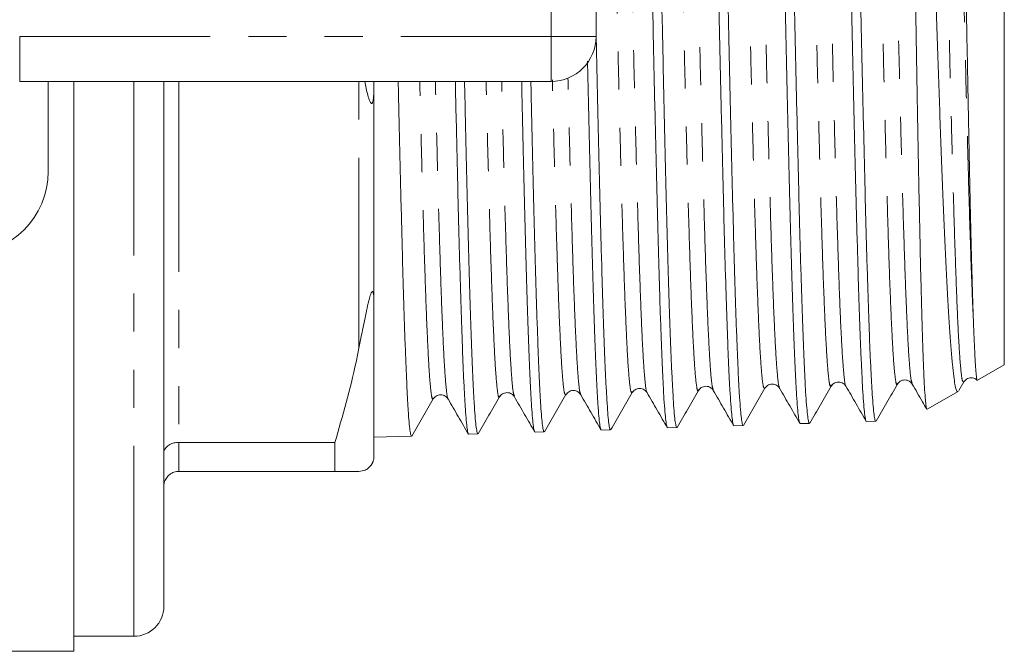
# Model space of a CAD drawing. Units: millimetres. Extents: x 159 to 249, y 87 to 262.
# Drawn here: x 216 to 249, y 87 to 108 of the extents above; entities that cross this region are included whole.
import ezdxf

# ---------------------------------------------------------------- set-up
doc = ezdxf.new("R2010")
doc.units = ezdxf.units.MM
doc.linetypes.add('PHANTOM', pattern=[12.7, 6.35, -1.27, 1.27, -1.27, 1.27, -1.27])

msp = doc.modelspace()

# ---------------------------------------------------------------- linework, layer by layer
at = {"color": 7, "linetype": 'Continuous', "lineweight": 15}
for p, q in [((248.543, 96.243), (248.543, 125.137)), ((234.943, 114.19), (234.943, 107.19)), ((233.443, 105.69), (215.741, 105.69)), ((216.693, 105.69), (216.693, 102.69)), ((217.543, 105.69), (217.543, 86.69)), ((220.543, 88.19), (220.543, 105.69)), ((227.543, 105.589), (227.543, 105.69)), ((227.543, 105.589), (227.543, 98.291)), ((227.543, 93.19), (227.543, 98.291)), ((247.652, 95.728), (248.543, 96.243)), ((241.06, 95.495), (241.058, 95.497)), ((242.775, 95.569), (242.774, 95.568)), ((244.984, 95.633), (244.982, 95.626)), ((247.028, 95.385), (247.193, 95.67)), ((233.939, 95.258), (233.938, 95.259)), ((234.433, 95.285), (234.431, 95.287)), ((238.357, 95.419), (238.355, 95.413)), ((245.976, 94.76), (247.008, 95.356)), ((230.014, 95.116), (230.013, 95.114)), ((237.328, 94.138), (237.635, 94.148)), ((239.537, 94.209), (239.843, 94.219)), ((241.746, 94.28), (242.052, 94.29)), ((243.955, 94.351), (244.261, 94.36)), ((227.543, 93.825), (228.799, 93.865)), ((230.7, 93.926), (231.007, 93.936)), ((232.91, 93.997), (233.216, 94.007)), ((235.119, 94.068), (235.426, 94.078)), ((221.043, 93.656), (226.244, 93.656)), ((226.244, 93.656), (226.244, 92.69)), ((226.244, 92.69), (221.043, 92.69)), ((217.543, 87.19), (219.543, 87.19)), ((188.693, 86.69), (217.543, 86.69))]:
    msp.add_line(p, q, dxfattribs=at)
at = {"color": 8, "linetype": 'PHANTOM', "lineweight": 0}
for p, q in [((233.443, 107.19), (233.443, 114.19)), ((215.741, 107.19), (233.443, 107.19)), ((215.741, 105.69), (215.741, 107.19)), ((233.443, 107.19), (234.943, 107.19)), ((233.443, 105.69), (233.443, 107.19)), ((219.543, 87.19), (219.543, 105.69)), ((221.043, 105.69), (221.043, 93.656)), ((227.043, 96.797), (227.043, 105.69)), ((221.043, 93.656), (221.043, 92.69))]:
    msp.add_line(p, q, dxfattribs=at)
at = {"color": 7, "linetype": 'Continuous', "lineweight": 15}
for centre, radius in [((233.443, 107.19), 1.5), ((213.943, 102.69), 2.75), ((219.543, 88.19), 1)]:
    msp.add_arc(centre, radius, 270, 0, dxfattribs=at)
for points, knots in [([(237.315, 94.163), (237.309, 94.172), (237.293, 94.198), (237.267, 94.369), (237.236, 94.665), (237.206, 95.081), (237.177, 95.603), (237.148, 96.231), (237.118, 96.968), (237.088, 97.804), (237.058, 98.724), (237.029, 99.727), (237, 100.819), (236.97, 101.981), (236.94, 103.195), (236.91, 104.461), (236.88, 105.784), (236.851, 107.142), (236.822, 108.513), (236.792, 109.899), (236.762, 111.305), (236.732, 112.706), (236.703, 114.079), (236.674, 115.43), (236.644, 116.759), (236.614, 118.045), (236.584, 119.266), (236.555, 120.428), (236.525, 121.531), (236.496, 122.557), (236.466, 123.488), (236.436, 124.331), (236.406, 125.083), (236.377, 125.732), (236.348, 126.269), (236.318, 126.696), (236.287, 127.016), (236.257, 127.207), (236.236, 127.288), (236.225, 127.271), (236.223, 127.268)], [0, 0, 0, 0, 0.016999, 0.04375, 0.071277, 0.098804, 0.125562, 0.15232, 0.179856, 0.207391, 0.234156, 0.26092, 0.288462, 0.316003, 0.342772, 0.369541, 0.397087, 0.424633, 0.451407, 0.478182, 0.505734, 0.533286, 0.560068, 0.586851, 0.614411, 0.641971, 0.66876, 0.69555, 0.723117, 0.750685, 0.777478, 0.804272, 0.831843, 0.859415, 0.886214, 0.913013, 0.94059, 0.968167, 0.994973, 1, 1, 1, 1]), ([(236.543, 127.245), (236.545, 127.244), (236.558, 127.24), (236.579, 127.118), (236.608, 126.875), (236.638, 126.503), (236.668, 126.019), (236.698, 125.431), (236.727, 124.74), (236.756, 123.942), (236.786, 123.049), (236.816, 122.076), (236.846, 121.024), (236.876, 119.887), (236.905, 118.685), (236.934, 117.437), (236.964, 116.143), (236.994, 114.797), (237.024, 113.421), (237.053, 112.04), (237.082, 110.649), (237.112, 109.245), (237.143, 107.852), (237.173, 106.493), (237.202, 105.162), (237.231, 103.859), (237.261, 102.606), (237.291, 101.422), (237.321, 100.302), (237.35, 99.246), (237.379, 98.273), (237.409, 97.398), (237.439, 96.616), (237.469, 95.927), (237.499, 95.344), (237.528, 94.876), (237.557, 94.519), (237.587, 94.271), (237.618, 94.157), (237.638, 94.124), (237.647, 94.159), (237.647, 94.16)], [0, 0, 0, 0, 0.006292, 0.032796, 0.059299, 0.086573, 0.113847, 0.140345, 0.166842, 0.19411, 0.221377, 0.247871, 0.274364, 0.301627, 0.328891, 0.355378, 0.381866, 0.409124, 0.436381, 0.462861, 0.489341, 0.516591, 0.543841, 0.570313, 0.596786, 0.624028, 0.65127, 0.677739, 0.704208, 0.731446, 0.758684, 0.785147, 0.811611, 0.838843, 0.866076, 0.892532, 0.918988, 0.946214, 0.973439, 0.999887, 1, 1, 1, 1]), ([(239.523, 94.226), (239.522, 94.226), (239.511, 94.226), (239.49, 94.338), (239.461, 94.57), (239.431, 94.926), (239.401, 95.389), (239.371, 95.967), (239.342, 96.65), (239.313, 97.427), (239.283, 98.297), (239.253, 99.263), (239.223, 100.313), (239.194, 101.426), (239.165, 102.603), (239.135, 103.85), (239.105, 105.147), (239.075, 106.471), (239.045, 107.824), (239.016, 109.211), (238.986, 110.609), (238.957, 111.994), (238.926, 113.37), (238.897, 114.741), (238.868, 116.082), (238.838, 117.372), (238.809, 118.617), (238.778, 119.816), (238.748, 120.95), (238.719, 122), (238.69, 122.972), (238.66, 123.865), (238.63, 124.663), (238.6, 125.354), (238.571, 125.944), (238.542, 126.429), (238.512, 126.803), (238.482, 127.054), (238.455, 127.191), (238.439, 127.193), (238.432, 127.193)], [0, 0, 0, 0, 0.002882, 0.030411, 0.057939, 0.084696, 0.111452, 0.138985, 0.166518, 0.193281, 0.220043, 0.247583, 0.275122, 0.301893, 0.328663, 0.356211, 0.383759, 0.410536, 0.437313, 0.464868, 0.492422, 0.519203, 0.545985, 0.573543, 0.601102, 0.627889, 0.654676, 0.682241, 0.709806, 0.7366, 0.763395, 0.790967, 0.81854, 0.845342, 0.872144, 0.899724, 0.927305, 0.954111, 0.980917, 1, 1, 1, 1]), ([(238.751, 127.174), (238.759, 127.159), (238.776, 127.124), (238.803, 126.93), (238.833, 126.619), (238.863, 126.193), (238.893, 125.654), (238.922, 125.006), (238.952, 124.262), (238.981, 123.425), (239.012, 122.487), (239.042, 121.465), (239.071, 120.376), (239.1, 119.22), (239.13, 117.991), (239.16, 116.71), (239.19, 115.399), (239.219, 114.055), (239.248, 112.674), (239.278, 111.279), (239.308, 109.893), (239.338, 108.513), (239.368, 107.135), (239.397, 105.783), (239.426, 104.48), (239.456, 103.219), (239.486, 102), (239.516, 100.844), (239.545, 99.769), (239.574, 98.77), (239.604, 97.847), (239.635, 97.017), (239.665, 96.293), (239.693, 95.668), (239.723, 95.146), (239.753, 94.736), (239.783, 94.44), (239.813, 94.271), (239.833, 94.2), (239.843, 94.221), (239.843, 94.222)], [0, 0, 0, 0, 0.020858, 0.048442, 0.075243, 0.102044, 0.129623, 0.157203, 0.183998, 0.210792, 0.238366, 0.26594, 0.292727, 0.319514, 0.347079, 0.374645, 0.401425, 0.428205, 0.455763, 0.483321, 0.510096, 0.536872, 0.564426, 0.59198, 0.61875, 0.645521, 0.673069, 0.700618, 0.72738, 0.754143, 0.781684, 0.809225, 0.83598, 0.862735, 0.890267, 0.917799, 0.94455, 0.971301, 0.998829, 1, 1, 1, 1]), ([(241.732, 94.305), (241.726, 94.314), (241.71, 94.339), (241.684, 94.509), (241.655, 94.798), (241.626, 95.21), (241.595, 95.731), (241.565, 96.355), (241.536, 97.077), (241.507, 97.905), (241.477, 98.825), (241.447, 99.821), (241.417, 100.892), (241.387, 102.043), (241.358, 103.258), (241.329, 104.513), (241.299, 105.812), (241.269, 107.159), (241.239, 108.531), (241.21, 109.905), (241.181, 111.285), (241.151, 112.675), (241.121, 114.05), (241.091, 115.388), (241.062, 116.694), (241.032, 117.97), (241.003, 119.193), (240.973, 120.344), (240.943, 121.428), (240.913, 122.446), (240.884, 123.379), (240.855, 124.213), (240.825, 124.953), (240.794, 125.598), (240.765, 126.136), (240.736, 126.558), (240.707, 126.873), (240.677, 127.065), (240.654, 127.147), (240.642, 127.13), (240.641, 127.127)], [0, 0, 0, 0, 0.017146, 0.043902, 0.070658, 0.098191, 0.125725, 0.152486, 0.179248, 0.206787, 0.234327, 0.261093, 0.287859, 0.315403, 0.342946, 0.369719, 0.396491, 0.424041, 0.451591, 0.478371, 0.505151, 0.532709, 0.560267, 0.587055, 0.613842, 0.641407, 0.668972, 0.695763, 0.722555, 0.750124, 0.777693, 0.80449, 0.831287, 0.858863, 0.886438, 0.913242, 0.940047, 0.967629, 0.995212, 1, 1, 1, 1]), ([(240.96, 127.103), (240.963, 127.101), (240.976, 127.094), (240.999, 126.965), (241.029, 126.711), (241.059, 126.333), (241.088, 125.849), (241.117, 125.26), (241.147, 124.56), (241.177, 123.76), (241.207, 122.876), (241.236, 121.906), (241.266, 120.847), (241.295, 119.715), (241.325, 118.529), (241.355, 117.289), (241.385, 115.989), (241.414, 114.652), (241.443, 113.299), (241.473, 111.929), (241.504, 110.536), (241.534, 109.145), (241.562, 107.778), (241.592, 106.432), (241.622, 105.103), (241.652, 103.815), (241.682, 102.588), (241.711, 101.418), (241.74, 100.303), (241.77, 99.263), (241.8, 98.314), (241.83, 97.452), (241.859, 96.676), (241.889, 96.002), (241.918, 95.439), (241.948, 94.982), (241.979, 94.632), (242.008, 94.404), (242.032, 94.293), (242.047, 94.301), (242.052, 94.304)], [0, 0, 0, 0, 0.008132, 0.034941, 0.06253, 0.090119, 0.116921, 0.143723, 0.171304, 0.198885, 0.225679, 0.252474, 0.280047, 0.307621, 0.334412, 0.361202, 0.388772, 0.416341, 0.443126, 0.469911, 0.497475, 0.525039, 0.551816, 0.578594, 0.606149, 0.633705, 0.660475, 0.687245, 0.714793, 0.74234, 0.769106, 0.795871, 0.823415, 0.850958, 0.877719, 0.904479, 0.932017, 0.959555, 0.986309, 1, 1, 1, 1]), ([(243.941, 94.371), (243.939, 94.371), (243.928, 94.374), (243.906, 94.491), (243.876, 94.73), (243.847, 95.094), (243.817, 95.563), (243.788, 96.138), (243.757, 96.823), (243.727, 97.607), (243.698, 98.478), (243.669, 99.433), (243.64, 100.479), (243.609, 101.598), (243.579, 102.771), (243.55, 104), (243.521, 105.288), (243.491, 106.616), (243.461, 107.959), (243.431, 109.322), (243.401, 110.709), (243.372, 112.095), (243.343, 113.458), (243.313, 114.802), (243.283, 116.129), (243.253, 117.414), (243.224, 118.635), (243.196, 119.797), (243.166, 120.907), (243.136, 121.945), (243.106, 122.894), (243.077, 123.761), (243.049, 124.543), (243.019, 125.231), (242.989, 125.812), (242.959, 126.29), (242.93, 126.662), (242.9, 126.914), (242.874, 127.05), (242.857, 127.052), (242.85, 127.053)], [0, 0, 0, 0, 0.0049523, 0.0317144, 0.0592537, 0.086793, 0.1135615, 0.14033, 0.1678756, 0.1954213, 0.2221978, 0.2489743, 0.2765284, 0.3040824, 0.3308654, 0.3576484, 0.3852092, 0.4127701, 0.4395573, 0.4663445, 0.4939096, 0.5214747, 0.5482679, 0.5750611, 0.6026322, 0.6302032, 0.6567405, 0.6832779, 0.7105698, 0.7378618, 0.7643991, 0.7909364, 0.8182282, 0.84552, 0.8723322, 0.8991443, 0.9267351, 0.954326, 0.9811438, 1, 1, 1, 1]), ([(243.17, 127.035), (243.178, 127.016), (243.196, 126.974), (243.225, 126.771), (243.254, 126.456), (243.283, 126.021), (243.313, 125.477), (243.343, 124.832), (243.373, 124.089), (243.402, 123.243), (243.431, 122.306), (243.461, 121.296), (243.491, 120.212), (243.521, 119.05), (243.551, 117.827), (243.58, 116.565), (243.609, 115.263), (243.639, 113.915), (243.669, 112.544), (243.699, 111.174), (243.728, 109.8), (243.758, 108.42), (243.787, 107.055), (243.817, 105.731), (243.847, 104.44), (243.877, 103.182), (243.906, 101.979), (243.935, 100.849), (243.965, 99.788), (243.996, 98.794), (244.025, 97.887), (244.054, 97.08), (244.084, 96.367), (244.114, 95.751), (244.144, 95.242), (244.174, 94.848), (244.203, 94.566), (244.232, 94.391), (244.251, 94.372), (244.261, 94.363)], [0, 0, 0, 0, 0.0228845, 0.0496975, 0.0765106, 0.1041027, 0.1316949, 0.1585038, 0.1853128, 0.2129009, 0.240489, 0.2672921, 0.2940952, 0.3216775, 0.3492599, 0.3760554, 0.4028508, 0.4304252, 0.4579996, 0.4847874, 0.5115752, 0.5391415, 0.5667077, 0.5934914, 0.6202751, 0.6478372, 0.6753993, 0.7021776, 0.728956, 0.7565127, 0.7840695, 0.8108406, 0.8376116, 0.865161, 0.8927103, 0.9194733, 0.9462362, 0.9737768, 1, 1, 1, 1]), ([(245.376, 126.945), (245.384, 126.946), (245.41, 126.95), (245.449, 126.784), (245.495, 126.489), (245.538, 126.1), (245.582, 125.598), (245.627, 124.989), (245.671, 124.285), (245.714, 123.488), (245.757, 122.592), (245.801, 121.611), (245.846, 120.564), (245.89, 119.45), (245.934, 118.265), (245.977, 117.027), (246.021, 115.761), (246.066, 114.462), (246.11, 113.126), (246.154, 111.776), (246.197, 110.438), (246.241, 109.106), (246.286, 107.776), (246.331, 106.472), (246.374, 105.217), (246.417, 104.006), (246.461, 102.833), (246.505, 101.722), (246.55, 100.691), (246.594, 99.732), (246.637, 98.845), (246.681, 98.048), (246.725, 97.352), (246.769, 96.753), (246.814, 96.25), (246.857, 95.855), (246.9, 95.57), (246.944, 95.401), (246.979, 95.333), (246.999, 95.359), (247.003, 95.365)], [0, 0, 0, 0, 0.013637, 0.04816, 0.075233, 0.102306, 0.130166, 0.158027, 0.185077, 0.212126, 0.239967, 0.267808, 0.294743, 0.321677, 0.349401, 0.377125, 0.403915, 0.430706, 0.458287, 0.485868, 0.512469, 0.53907, 0.566458, 0.593846, 0.620224, 0.646602, 0.673754, 0.700906, 0.727143, 0.753381, 0.780386, 0.807391, 0.833499, 0.859607, 0.886483, 0.91336, 0.939292, 0.965225, 0.991925, 1, 1, 1, 1]), ([(247.522, 97.514), (247.512, 97.798), (247.492, 98.369), (247.464, 99.337), (247.438, 100.307), (247.416, 101.254), (247.394, 102.277), (247.371, 103.363), (247.349, 104.491), (247.326, 105.663), (247.303, 106.884), (247.281, 108.134), (247.259, 109.393), (247.236, 110.663), (247.213, 111.946), (247.19, 113.224), (247.168, 114.475), (247.146, 115.702), (247.123, 116.906), (247.095, 118.32), (247.062, 119.891), (247.026, 121.514), (246.988, 122.941), (246.955, 123.973), (246.929, 124.696), (246.906, 125.194), (246.884, 125.594), (246.861, 125.891), (246.838, 126.067), (246.822, 126.145), (246.814, 126.132), (246.813, 126.131)], [0, 0, 0, 0, 0.042195, 0.084937, 0.116088, 0.147239, 0.179294, 0.211349, 0.242547, 0.273746, 0.305845, 0.337944, 0.369248, 0.400553, 0.432758, 0.464963, 0.496401, 0.527839, 0.560184, 0.592529, 0.644906, 0.698314, 0.75069, 0.804085, 0.835807, 0.867528, 0.900163, 0.932799, 0.964646, 0.996493, 1, 1, 1, 1]), ([(245.96, 94.767), (245.959, 94.767), (245.951, 94.762), (245.936, 94.858), (245.913, 95.061), (245.89, 95.391), (245.867, 95.827), (245.845, 96.366), (245.823, 97.004), (245.8, 97.747), (245.777, 98.584), (245.754, 99.5), (245.732, 100.497), (245.71, 101.576), (245.687, 102.723), (245.664, 103.916), (245.642, 105.159), (245.619, 106.455), (245.597, 107.783), (245.574, 109.121), (245.551, 110.472), (245.529, 111.838), (245.506, 113.199), (245.484, 114.532), (245.462, 115.84), (245.439, 117.127), (245.411, 118.617), (245.38, 120.276), (245.356, 121.386), (245.343, 121.946)], [0, 0, 0, 0, 0.003059, 0.038812, 0.074566, 0.11135, 0.148135, 0.184016, 0.219897, 0.256811, 0.293725, 0.329761, 0.365799, 0.402877, 0.439955, 0.476092, 0.512228, 0.54941, 0.586592, 0.622816, 0.659039, 0.696308, 0.733577, 0.769922, 0.806268, 0.843659, 0.88105, 0.939979, 1, 1, 1, 1]), ([(234.943, 107.371), (234.944, 107.325), (234.956, 106.811), (234.977, 105.851), (235.007, 104.519), (235.036, 103.245), (235.065, 102.022), (235.095, 100.851), (235.126, 99.75), (235.155, 98.738), (235.184, 97.809), (235.214, 96.964), (235.243, 96.218), (235.274, 95.582), (235.304, 95.051), (235.333, 94.628), (235.362, 94.318), (235.392, 94.139), (235.413, 94.063), (235.424, 94.082), (235.425, 94.085)], [0, 0, 0, 0, 0.006145, 0.06866, 0.131175, 0.191907, 0.252639, 0.315137, 0.377634, 0.438349, 0.499064, 0.561544, 0.624023, 0.684729, 0.745435, 0.807905, 0.870376, 0.93107, 0.991764, 1, 1, 1, 1]), ([(235.106, 94.086), (235.105, 94.086), (235.093, 94.086), (235.072, 94.2), (235.042, 94.433), (235.012, 94.79), (234.983, 95.263), (234.954, 95.847), (234.924, 96.531), (234.894, 97.314), (234.864, 98.2), (234.835, 99.176), (234.806, 100.225), (234.776, 101.347), (234.746, 102.546), (234.715, 103.805), (234.687, 105.078), (234.668, 105.941), (234.659, 106.362)], [0, 0, 0, 0, 0.008182, 0.075502, 0.140936, 0.20637, 0.273704, 0.341039, 0.406483, 0.471928, 0.539273, 0.606618, 0.672077, 0.737536, 0.804896, 0.872256, 0.937735, 1, 1, 1, 1]), ([(227.543, 105.589), (227.543, 105.508), (227.542, 105.382), (227.534, 105.225), (227.525, 105.125), (227.515, 105.053), (227.504, 105.004), (227.492, 104.973), (227.482, 104.957), (227.471, 104.949), (227.458, 104.949), (227.433, 104.97), (227.363, 105.124), (227.3, 105.376), (227.25, 105.612), (227.234, 105.69)], [0, 0, 0, 0, 0.1474891, 0.22999, 0.282299, 0.3257577, 0.3569151, 0.3706462, 0.3845339, 0.3964737, 0.4093828, 0.4317481, 0.5033467, 0.8363431, 1, 1, 1, 1]), ([(228.352, 105.69), (228.354, 105.588), (228.366, 105.037), (228.387, 104.071), (228.417, 102.792), (228.448, 101.56), (228.478, 100.394), (228.507, 99.312), (228.536, 98.309), (228.566, 97.386), (228.596, 96.559), (228.626, 95.84), (228.655, 95.225), (228.684, 94.715), (228.714, 94.319), (228.744, 94.048), (228.772, 93.888), (228.79, 93.879), (228.799, 93.874)], [0, 0, 0, 0, 0.014803, 0.080359, 0.145915, 0.213376, 0.280838, 0.346375, 0.411912, 0.479354, 0.546796, 0.612317, 0.677837, 0.745262, 0.812686, 0.878197, 0.943708, 1, 1, 1, 1]), ([(230.687, 93.951), (230.684, 93.953), (230.67, 93.962), (230.647, 94.101), (230.618, 94.368), (230.588, 94.756), (230.558, 95.253), (230.528, 95.866), (230.499, 96.586), (230.47, 97.399), (230.44, 98.304), (230.41, 99.308), (230.38, 100.393), (230.35, 101.542), (230.322, 102.754), (230.292, 104.037), (230.269, 105.025), (230.257, 105.588), (230.255, 105.69)], [0, 0, 0, 0, 0.023158, 0.092641, 0.162125, 0.229659, 0.297194, 0.36669, 0.436186, 0.503737, 0.571288, 0.640801, 0.710314, 0.777886, 0.845458, 0.914992, 0.984527, 1, 1, 1, 1]), ([(230.561, 105.69), (230.569, 105.318), (230.588, 104.49), (230.616, 103.271), (230.646, 102.035), (230.675, 100.859), (230.704, 99.743), (230.734, 98.706), (230.764, 97.764), (230.794, 96.912), (230.824, 96.151), (230.853, 95.495), (230.882, 94.953), (230.912, 94.521), (230.943, 94.199), (230.973, 94.006), (230.994, 93.925), (231.005, 93.942), (231.007, 93.945)], [0, 0, 0, 0, 0.055276, 0.122813, 0.188425, 0.254038, 0.321556, 0.389075, 0.454678, 0.52028, 0.58779, 0.655299, 0.720888, 0.786477, 0.853973, 0.921469, 0.98704, 1, 1, 1, 1]), ([(232.896, 94.022), (232.89, 94.032), (232.874, 94.057), (232.848, 94.232), (232.818, 94.532), (232.789, 94.949), (232.76, 95.474), (232.729, 96.114), (232.699, 96.859), (232.67, 97.695), (232.641, 98.621), (232.611, 99.644), (232.581, 100.746), (232.551, 101.908), (232.522, 103.132), (232.493, 104.392), (232.474, 105.267), (232.465, 105.69)], [0, 0, 0, 0, 0.041608, 0.111188, 0.180768, 0.2484, 0.316033, 0.385628, 0.455224, 0.522876, 0.590529, 0.660145, 0.729762, 0.79743, 0.865098, 0.934732, 1, 1, 1, 1]), ([(232.771, 105.69), (232.774, 105.532), (232.788, 104.929), (232.812, 103.906), (232.841, 102.635), (232.87, 101.425), (232.9, 100.292), (232.929, 99.231), (232.96, 98.243), (232.99, 97.344), (233.019, 96.549), (233.048, 95.852), (233.078, 95.256), (233.108, 94.771), (233.138, 94.403), (233.167, 94.152), (233.193, 94.018), (233.209, 94.02), (233.216, 94.021)], [0, 0, 0, 0, 0.023406, 0.089105, 0.156713, 0.224321, 0.290006, 0.35569, 0.423285, 0.490879, 0.556545, 0.622212, 0.689787, 0.757362, 0.82301, 0.888658, 0.956213, 1, 1, 1, 1]), ([(227.043, 96.797), (227.073, 96.946), (227.144, 97.302), (227.241, 97.776), (227.328, 98.209), (227.391, 98.464), (227.442, 98.618), (227.463, 98.659), (227.474, 98.675), (227.483, 98.683), (227.493, 98.686), (227.507, 98.678), (227.533, 98.605), (227.541, 98.464), (227.543, 98.339), (227.543, 98.291)], [0, 0, 0, 0, 0.187163, 0.446561, 0.578486, 0.70922, 0.741887, 0.751592, 0.758648, 0.765762, 0.771885, 0.782591, 0.81135, 0.928991, 1, 1, 1, 1]), ([(247.64, 95.734), (247.639, 95.733), (247.632, 95.726), (247.618, 95.814), (247.598, 96.006), (247.575, 96.34), (247.549, 96.817), (247.531, 97.281), (247.522, 97.514)], [0, 0, 0, 0, 0.0278946, 0.202995, 0.3831596, 0.5633238, 0.7804895, 1, 1, 1, 1]), ([(226.244, 93.656), (226.498, 94.543), (226.796, 95.585), (227.012, 96.64), (227.043, 96.797)], [0, 0, 0, 0, 0.8520591, 1, 1, 1, 1]), ([(247.194, 95.672), (247.22, 95.706), (247.274, 95.775), (247.438, 95.824), (247.579, 95.787), (247.619, 95.738), (247.631, 95.724)], [0, 0, 0, 0, 0.287853, 0.583278, 0.878668, 1, 1, 1, 1]), ([(238.356, 95.386), (238.382, 95.42), (238.436, 95.491), (238.602, 95.542), (238.768, 95.492), (238.821, 95.423), (238.848, 95.389)], [0, 0, 0, 0, 0.246689, 0.500001, 0.75331, 1, 1, 1, 1]), ([(239.851, 94.222), (239.97, 94.428), (240.208, 94.84), (240.447, 95.252), (240.566, 95.458)], [0, 0, 0, 0, 0.50002, 1, 1, 1, 1]), ([(240.566, 95.46), (240.593, 95.494), (240.646, 95.564), (240.812, 95.613), (240.978, 95.562), (241.032, 95.491), (241.059, 95.456)], [0, 0, 0, 0, 0.246521, 0.499933, 0.753389, 1, 1, 1, 1]), ([(241.058, 95.458), (241.171, 95.262), (241.398, 94.87), (241.624, 94.478), (241.737, 94.282)], [0, 0, 0, 0, 0.499982, 1, 1, 1, 1]), ([(242.06, 94.293), (242.179, 94.499), (242.418, 94.912), (242.656, 95.324), (242.775, 95.53)], [0, 0, 0, 0, 0.500019, 1, 1, 1, 1]), ([(242.775, 95.53), (242.801, 95.565), (242.855, 95.634), (243.021, 95.685), (243.187, 95.634), (243.24, 95.564), (243.266, 95.53)], [0, 0, 0, 0, 0.246724, 0.499978, 0.753244, 1, 1, 1, 1]), ([(243.266, 95.53), (243.38, 95.334), (243.606, 94.942), (243.833, 94.55), (243.946, 94.354)], [0, 0, 0, 0, 0.499983, 1, 1, 1, 1]), ([(244.269, 94.364), (244.389, 94.57), (244.627, 94.982), (244.865, 95.394), (244.984, 95.6)], [0, 0, 0, 0, 0.50002, 1, 1, 1, 1]), ([(244.983, 95.599), (245.01, 95.634), (245.063, 95.704), (245.229, 95.755), (245.395, 95.705), (245.449, 95.635), (245.475, 95.601)], [0, 0, 0, 0, 0.246552, 0.500041, 0.753502, 1, 1, 1, 1]), ([(245.476, 95.6), (245.589, 95.405), (245.75, 95.126), (245.91, 94.848), (245.958, 94.766)], [0, 0, 0, 0, 0.704379, 1, 1, 1, 1]), ([(229.521, 95.106), (229.548, 95.14), (229.601, 95.21), (229.768, 95.259), (229.934, 95.208), (229.987, 95.137), (230.014, 95.102)], [0, 0, 0, 0, 0.2465821, 0.4999426, 0.7533383, 1, 1, 1, 1]), ([(231.015, 93.939), (231.134, 94.145), (231.372, 94.558), (231.61, 94.97), (231.73, 95.176)], [0, 0, 0, 0, 0.500019, 1, 1, 1, 1]), ([(231.73, 95.176), (231.756, 95.21), (231.809, 95.28), (231.975, 95.331), (232.141, 95.281), (232.195, 95.211), (232.221, 95.177)], [0, 0, 0, 0, 0.24676, 0.49995, 0.753172, 1, 1, 1, 1]), ([(232.222, 95.176), (232.335, 94.98), (232.561, 94.588), (232.788, 94.196), (232.901, 94)], [0, 0, 0, 0, 0.499982, 1, 1, 1, 1]), ([(233.224, 94.01), (233.343, 94.216), (233.581, 94.629), (233.82, 95.041), (233.939, 95.247)], [0, 0, 0, 0, 0.500019, 1, 1, 1, 1]), ([(233.938, 95.246), (233.972, 95.288), (234.038, 95.369), (234.226, 95.399), (234.369, 95.333), (234.411, 95.274), (234.431, 95.246)], [0, 0, 0, 0, 0.281114, 0.547213, 0.787908, 1, 1, 1, 1]), ([(234.431, 95.247), (234.544, 95.051), (234.77, 94.659), (234.997, 94.267), (235.11, 94.071)], [0, 0, 0, 0, 0.499982, 1, 1, 1, 1]), ([(235.433, 94.08), (235.552, 94.286), (235.791, 94.698), (236.029, 95.111), (236.148, 95.317)], [0, 0, 0, 0, 0.500017, 1, 1, 1, 1]), ([(236.149, 95.318), (236.175, 95.352), (236.228, 95.422), (236.394, 95.472), (236.56, 95.421), (236.614, 95.351), (236.64, 95.317)], [0, 0, 0, 0, 0.246813, 0.500056, 0.753264, 1, 1, 1, 1]), ([(236.64, 95.317), (236.753, 95.121), (236.979, 94.729), (237.206, 94.337), (237.319, 94.141)], [0, 0, 0, 0, 0.499974, 1, 1, 1, 1]), ([(237.642, 94.15), (237.761, 94.356), (237.999, 94.768), (238.238, 95.181), (238.357, 95.387)], [0, 0, 0, 0, 0.500018, 1, 1, 1, 1]), ([(238.849, 95.387), (238.962, 95.191), (239.189, 94.799), (239.415, 94.407), (239.528, 94.211)], [0, 0, 0, 0, 0.499983, 1, 1, 1, 1]), ([(228.806, 93.867), (228.925, 94.073), (229.163, 94.486), (229.401, 94.898), (229.52, 95.104)], [0, 0, 0, 0, 0.500019, 1, 1, 1, 1]), ([(230.013, 95.104), (230.126, 94.908), (230.352, 94.516), (230.579, 94.124), (230.692, 93.928)], [0, 0, 0, 0, 0.499984, 1, 1, 1, 1]), ([(220.543, 93.302), (220.543, 93.303), (220.544, 93.332), (220.556, 93.401), (220.618, 93.499), (220.731, 93.586), (220.878, 93.645), (220.988, 93.652), (221.043, 93.656)], [0, 0, 0, 0, 0.008376, 0.160613, 0.375936, 0.585653, 0.792781, 1, 1, 1, 1]), ([(227.543, 93.19), (227.543, 93.174), (227.542, 93.145), (227.536, 93.102), (227.528, 93.064), (227.518, 93.032), (227.508, 93.005), (227.497, 92.978), (227.487, 92.96), (227.478, 92.942), (227.467, 92.925), (227.453, 92.903), (227.422, 92.862), (227.344, 92.782), (227.218, 92.71), (227.111, 92.698), (227.043, 92.69)], [0, 0, 0, 0, 0.069832, 0.128969, 0.165214, 0.189351, 0.213866, 0.223201, 0.232625, 0.238857, 0.24509, 0.254016, 0.270977, 0.332372, 0.575829, 1, 1, 1, 1]), ([(220.543, 92.19), (220.543, 92.192), (220.544, 92.233), (220.556, 92.33), (220.618, 92.469), (220.731, 92.592), (220.878, 92.674), (220.988, 92.685), (221.043, 92.69)], [0, 0, 0, 0, 0.008378, 0.160613, 0.375937, 0.585653, 0.792781, 1, 1, 1, 1]), ([(227.043, 92.69), (226.906, 92.69), (226.677, 92.69), (226.369, 92.69), (226.244, 92.69)], [0, 0, 0, 0, 0.597331, 1, 1, 1, 1])]:
    msp.add_open_spline(points, degree=3, knots=knots, dxfattribs=at)
at = {"color": 8, "linetype": 'PHANTOM', "lineweight": 0}
for points, knots in [([(236.148, 95.357), (236.138, 95.335), (236.11, 95.276), (236.065, 95.552), (236.013, 96.142), (235.962, 97.066), (235.91, 98.279), (235.858, 99.76), (235.806, 101.481), (235.755, 103.4), (235.703, 105.477), (235.651, 107.669), (235.599, 109.925), (235.547, 112.199), (235.496, 114.441), (235.444, 116.601), (235.392, 118.636), (235.34, 120.496), (235.289, 122.146), (235.237, 123.55), (235.185, 124.674), (235.133, 125.487), (235.086, 125.977), (235.056, 126.039), (235.043, 126.066)], [0, 0, 0, 0, 0.027996, 0.074824, 0.121654, 0.168489, 0.215332, 0.262178, 0.309028, 0.355886, 0.402747, 0.449612, 0.496486, 0.543361, 0.590242, 0.63713, 0.684021, 0.730917, 0.777821, 0.824726, 0.871637, 0.918556, 0.965477, 1, 1, 1, 1]), ([(236.64, 95.327), (236.639, 95.326), (236.62, 95.303), (236.585, 95.569), (236.533, 96.143), (236.481, 97.073), (236.429, 98.286), (236.378, 99.769), (236.326, 101.491), (236.274, 103.411), (236.222, 105.489), (236.171, 107.681), (236.119, 109.938), (236.067, 112.212), (236.015, 114.453), (235.963, 116.613), (235.912, 118.646), (235.86, 120.506), (235.808, 122.154), (235.756, 123.558), (235.705, 124.677), (235.653, 125.502), (235.601, 125.984), (235.562, 126.166), (235.54, 126.083), (235.535, 126.066)], [0, 0, 0, 0, 0.002849, 0.049685, 0.096523, 0.143366, 0.190217, 0.237071, 0.283929, 0.330795, 0.377664, 0.424537, 0.471418, 0.518302, 0.565191, 0.612087, 0.658986, 0.705889, 0.752801, 0.799715, 0.846634, 0.89356, 0.940489, 0.987423, 1, 1, 1, 1]), ([(238.355, 95.413), (238.351, 95.398), (238.33, 95.318), (238.291, 95.502), (238.24, 95.973), (238.188, 96.788), (238.136, 97.902), (238.084, 99.292), (238.033, 100.927), (237.981, 102.777), (237.929, 104.798), (237.877, 106.945), (237.826, 109.176), (237.774, 111.439), (237.722, 113.687), (237.67, 115.869), (237.618, 117.94), (237.567, 119.857), (237.515, 121.572), (237.463, 123.054), (237.411, 124.268), (237.36, 125.194), (237.308, 125.772), (237.272, 126.042), (237.254, 126.019), (237.252, 126.017)], [0, 0, 0, 0, 0.010635, 0.057539, 0.10445, 0.151363, 0.198282, 0.245208, 0.292137, 0.339071, 0.386013, 0.432957, 0.479906, 0.526863, 0.573822, 0.620786, 0.667758, 0.714733, 0.761713, 0.8087, 0.85569, 0.902684, 0.949687, 0.996692, 1, 1, 1, 1]), ([(238.849, 95.419), (238.836, 95.445), (238.806, 95.507), (238.759, 95.988), (238.707, 96.791), (238.656, 97.91), (238.604, 99.3), (238.552, 100.937), (238.5, 102.788), (238.449, 104.809), (238.397, 106.957), (238.345, 109.188), (238.293, 111.451), (238.241, 113.699), (238.19, 115.881), (238.138, 117.951), (238.086, 119.867), (238.034, 121.581), (237.983, 123.061), (237.931, 124.275), (237.879, 125.195), (237.827, 125.788), (237.783, 126.067), (237.756, 126.011), (237.746, 125.99)], [0, 0, 0, 0, 0.034304, 0.081201, 0.128101, 0.175006, 0.221918, 0.268833, 0.315753, 0.362681, 0.409611, 0.456546, 0.503489, 0.550434, 0.597384, 0.644342, 0.691303, 0.738269, 0.785242, 0.832217, 0.879198, 0.926187, 0.973178, 1, 1, 1, 1]), ([(240.566, 95.47), (240.55, 95.465), (240.516, 95.454), (240.466, 95.851), (240.414, 96.549), (240.362, 97.558), (240.311, 98.854), (240.259, 100.405), (240.207, 102.178), (240.155, 104.138), (240.104, 106.239), (240.052, 108.436), (240, 110.684), (239.948, 112.931), (239.896, 115.132), (239.845, 117.235), (239.793, 119.197), (239.741, 120.978), (239.689, 122.533), (239.638, 123.833), (239.586, 124.855), (239.534, 125.547), (239.492, 125.907), (239.468, 125.915), (239.461, 125.917)], [0, 0, 0, 0, 0.043364, 0.090187, 0.137018, 0.183851, 0.230689, 0.277535, 0.324384, 0.371238, 0.418099, 0.464963, 0.511832, 0.558708, 0.605587, 0.652471, 0.699363, 0.746257, 0.793157, 0.840064, 0.886973, 0.933888, 0.98081, 1, 1, 1, 1]), ([(241.058, 95.497), (241.051, 95.499), (241.027, 95.504), (240.985, 95.862), (240.934, 96.551), (240.882, 97.565), (240.83, 98.862), (240.778, 100.415), (240.727, 102.188), (240.675, 104.149), (240.623, 106.251), (240.571, 108.449), (240.519, 110.696), (240.468, 112.944), (240.416, 115.143), (240.364, 117.246), (240.312, 119.208), (240.261, 120.987), (240.209, 122.541), (240.157, 123.84), (240.105, 124.858), (240.054, 125.558), (240.003, 125.958), (239.969, 125.952), (239.953, 125.948)], [0, 0, 0, 0, 0.018628, 0.06544, 0.112259, 0.159081, 0.205908, 0.252743, 0.29958, 0.346422, 0.393272, 0.440125, 0.486982, 0.533848, 0.580715, 0.627588, 0.674469, 0.721352, 0.76824, 0.815135, 0.862034, 0.908937, 0.955848, 1, 1, 1, 1]), ([(242.774, 95.568), (242.764, 95.547), (242.737, 95.49), (242.692, 95.759), (242.64, 96.345), (242.589, 97.254), (242.537, 98.448), (242.485, 99.912), (242.433, 101.608), (242.382, 103.5), (242.33, 105.55), (242.278, 107.71), (242.226, 109.936), (242.174, 112.178), (242.123, 114.389), (242.071, 116.521), (242.019, 118.525), (241.967, 120.361), (241.916, 121.99), (241.864, 123.371), (241.812, 124.482), (241.76, 125.286), (241.713, 125.765), (241.683, 125.828), (241.67, 125.854)], [0, 0, 0, 0, 0.026849, 0.073722, 0.120601, 0.167487, 0.214376, 0.26127, 0.308171, 0.355075, 0.401985, 0.448902, 0.495821, 0.542746, 0.589678, 0.636613, 0.683552, 0.7305, 0.77745, 0.824405, 0.871368, 0.918334, 0.965305, 1, 1, 1, 1]), ([(243.266, 95.539), (243.265, 95.537), (243.247, 95.515), (243.212, 95.775), (243.16, 96.345), (243.108, 97.26), (243.056, 98.455), (243.005, 99.921), (242.953, 101.618), (242.901, 103.511), (242.849, 105.561), (242.798, 107.722), (242.746, 109.948), (242.694, 112.19), (242.642, 114.401), (242.59, 116.532), (242.539, 118.536), (242.487, 120.371), (242.435, 121.998), (242.383, 123.379), (242.332, 124.484), (242.28, 125.3), (242.228, 125.771), (242.189, 125.953), (242.167, 125.871), (242.162, 125.853)], [0, 0, 0, 0, 0.002586, 0.049409, 0.096237, 0.143073, 0.189911, 0.236754, 0.283605, 0.330458, 0.377317, 0.424183, 0.471052, 0.517926, 0.564807, 0.611691, 0.658581, 0.705478, 0.752377, 0.799282, 0.846194, 0.893108, 0.940028, 0.986956, 1, 1, 1, 1]), ([(244.982, 95.626), (244.978, 95.611), (244.957, 95.533), (244.918, 95.712), (244.867, 96.175), (244.815, 96.983), (244.763, 98.079), (244.711, 99.448), (244.66, 101.064), (244.608, 102.887), (244.556, 104.878), (244.504, 106.998), (244.453, 109.197), (244.401, 111.428), (244.349, 113.645), (244.297, 115.797), (244.245, 117.841), (244.194, 119.728), (244.142, 121.421), (244.09, 122.885), (244.038, 124.078), (243.987, 124.994), (243.935, 125.566), (243.899, 125.828), (243.881, 125.806), (243.88, 125.805)], [0, 0, 0, 0, 0.010764, 0.057676, 0.10459, 0.151509, 0.198436, 0.245366, 0.292301, 0.339243, 0.386188, 0.433138, 0.480096, 0.527056, 0.574022, 0.620995, 0.667971, 0.714952, 0.761941, 0.808932, 0.855929, 0.902933, 0.949939, 0.996951, 1, 1, 1, 1]), ([(245.476, 95.633), (245.463, 95.658), (245.433, 95.718), (245.386, 96.19), (245.334, 96.985), (245.283, 98.086), (245.231, 99.456), (245.179, 101.073), (245.127, 102.897), (245.076, 104.89), (245.024, 107.01), (244.972, 109.209), (244.92, 111.441), (244.868, 113.657), (244.817, 115.809), (244.765, 117.852), (244.713, 119.738), (244.661, 121.43), (244.61, 122.892), (244.558, 124.085), (244.506, 124.994), (244.454, 125.582), (244.41, 125.853), (244.383, 125.798), (244.373, 125.778)], [0, 0, 0, 0, 0.034062, 0.080959, 0.127861, 0.174771, 0.221684, 0.268601, 0.315527, 0.362454, 0.409387, 0.456328, 0.503271, 0.55022, 0.597176, 0.644135, 0.691099, 0.73807, 0.785044, 0.832024, 0.87901, 0.926, 0.972995, 1, 1, 1, 1]), ([(247.193, 95.68), (247.177, 95.676), (247.144, 95.667), (247.093, 96.057), (247.041, 96.743), (246.989, 97.743), (246.938, 99.019), (246.886, 100.547), (246.834, 102.298), (246.782, 104.229), (246.731, 106.3), (246.679, 108.468), (246.627, 110.684), (246.575, 112.9), (246.523, 115.069), (246.472, 117.144), (246.42, 119.081), (246.368, 120.833), (246.316, 122.369), (246.265, 123.652), (246.213, 124.657), (246.161, 125.341), (246.12, 125.696), (246.096, 125.704), (246.089, 125.706)], [0, 0, 0, 0, 0.043782, 0.090618, 0.137456, 0.184299, 0.231149, 0.278003, 0.324861, 0.371727, 0.418596, 0.46547, 0.512352, 0.559236, 0.606126, 0.653023, 0.699922, 0.746827, 0.79374, 0.840655, 0.887576, 0.934504, 0.981435, 1, 1, 1, 1]), ([(247.522, 97.514), (247.504, 97.918), (247.468, 98.726), (247.413, 100.307), (247.359, 102.116), (247.304, 104.136), (247.251, 106.275), (247.198, 108.48), (247.146, 110.696), (247.095, 112.913), (247.043, 115.081), (246.991, 117.155), (246.939, 119.091), (246.888, 120.843), (246.836, 122.376), (246.784, 123.659), (246.732, 124.659), (246.681, 125.352), (246.63, 125.749), (246.596, 125.74), (246.58, 125.736)], [0, 0, 0, 0, 0.05769, 0.115384, 0.173084, 0.230795, 0.288509, 0.343434, 0.398369, 0.453307, 0.508251, 0.563204, 0.61816, 0.673122, 0.728093, 0.783067, 0.838048, 0.893037, 0.948029, 1, 1, 1, 1]), ([(229.52, 95.145), (229.51, 95.123), (229.483, 95.062), (229.438, 95.344), (229.386, 95.944), (229.335, 96.876), (229.283, 98.108), (229.231, 99.612), (229.179, 101.351), (229.128, 103.306), (229.091, 104.774), (229.072, 105.602), (229.07, 105.69)], [0, 0, 0, 0, 0.067256, 0.182085, 0.296931, 0.411784, 0.526649, 0.641532, 0.756421, 0.871323, 0.986242, 1, 1, 1, 1]), ([(230.013, 95.114), (230.012, 95.113), (229.993, 95.089), (229.958, 95.36), (229.906, 95.944), (229.854, 96.883), (229.802, 98.115), (229.751, 99.62), (229.699, 101.361), (229.647, 103.317), (229.611, 104.781), (229.591, 105.605), (229.589, 105.69)], [0, 0, 0, 0, 0.007863, 0.130082, 0.252321, 0.374566, 0.496824, 0.619102, 0.741386, 0.863683, 0.986, 1, 1, 1, 1]), ([(231.73, 95.208), (231.725, 95.19), (231.703, 95.106), (231.664, 95.288), (231.613, 95.77), (231.561, 96.598), (231.509, 97.723), (231.457, 99.135), (231.406, 100.793), (231.354, 102.671), (231.312, 104.322), (231.287, 105.37), (231.279, 105.69)], [0, 0, 0, 0, 0.029433, 0.144396, 0.259373, 0.374367, 0.489368, 0.604381, 0.719413, 0.83445, 0.9495, 1, 1, 1, 1]), ([(232.222, 95.209), (232.209, 95.235), (232.179, 95.295), (232.132, 95.785), (232.08, 96.6), (232.029, 97.73), (231.977, 99.143), (231.925, 100.802), (231.873, 102.681), (231.831, 104.329), (231.807, 105.374), (231.799, 105.69)], [0, 0, 0, 0, 0.089122, 0.211615, 0.334126, 0.456644, 0.579176, 0.701727, 0.824284, 0.946854, 1, 1, 1, 1]), ([(233.938, 95.259), (233.922, 95.255), (233.889, 95.246), (233.839, 95.642), (233.787, 96.352), (233.735, 97.378), (233.684, 98.688), (233.632, 100.262), (233.58, 102.063), (233.532, 103.897), (233.501, 105.175), (233.488, 105.738)], [0, 0, 0, 0, 0.104258, 0.219268, 0.33429, 0.449331, 0.564377, 0.679437, 0.794514, 0.909598, 1, 1, 1, 1]), ([(234.431, 95.287), (234.424, 95.289), (234.4, 95.295), (234.358, 95.653), (234.307, 96.355), (234.255, 97.385), (234.203, 98.696), (234.151, 100.271), (234.1, 102.073), (234.051, 103.925), (234.02, 105.223), (234.006, 105.804)], [0, 0, 0, 0, 0.048266, 0.170061, 0.29187, 0.413699, 0.535533, 0.657381, 0.779249, 0.901123, 1, 1, 1, 1])]:
    msp.add_open_spline(points, degree=3, knots=knots, dxfattribs=at)

doc.saveas('drawing.dxf')
